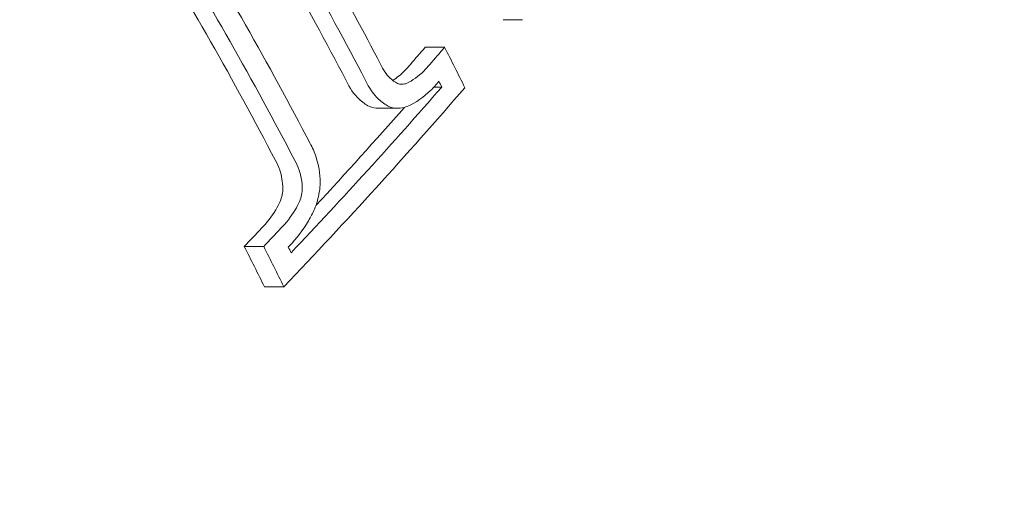
# Model space of a CAD drawing. Units: millimetres. Extents: x -7726 to 9475, y -3970 to 4184.
# Drawn here: x -3134 to -3126, y 1045 to 1049 of the extents above; entities that cross this region are included whole.
import ezdxf

# ---------------------------------------------------------------- set-up
doc = ezdxf.new("R2010")
doc.units = ezdxf.units.MM
doc.header["$LTSCALE"] = 0.2
doc.header["$MEASUREMENT"] = 0
doc.header["$PDMODE"] = 1
doc.layers.add('HAGS-Dim Plan', color=7, linetype='Continuous', lineweight=100)
doc.styles.get("Standard").update_dxf_attribs({"font": 'g13f12d.shx', "height": 300})
doc.dimstyles.new('HAGS - Dim Plan', dxfattribs={"dimtxt": 300, "dimasz": 200, "dimexe": 0.18, "dimexo": 0.0625, "dimgap": 150, "dimtad": 0, "dimlfac": 0.001, "dimrnd": 0.05, "dimzin": 1, "dimdsep": 46, "dimtxsty": 'Standard', "dimblk": 'HAGS - Dim Plan arrow', "dimcen": 0.1, "dimse1": 1, "dimse2": 1, "dimclrd": 1, "dimadec": 0, "dimazin": 0, "dimtfac": 1, "dimtofl": 0, "dimtmove": 0, "dimatfit": 3, "dimfxl": 1, "dimtolj": 1, "dimtzin": 0, "dimarcsym": 0})

# ---------------------------------------------------------------- blocks, each defined once
blk = doc.blocks.new('HAGS - Dim Plan arrow')
at = {"color": 1, "lineweight": 0}
blk.add_lwpolyline([(0, 0, 0, 0.35, 0), (-1, 0, 0.015, 0.015, 0)], format="xyseb", dxfattribs=at)
blk = doc.blocks.new('*D6')
at = {"layer": 'Defpoints', "color": 0, "transparency": 16777216}
for p in [(8117.1844, 3987.4478), (8117.1844, 61.0353), (-7726.3258, 54.1461)]:
    blk.add_point(p, dxfattribs=at)
at = {"layer": 'HAGS-Dim Plan', "color": 1, "lineweight": -2, "transparency": 16777216}
for p, q in [((-7526.3258, 3987.4478), (-685.0072, 3987.4478)), ((7917.1844, 3987.4478), (675.8659, 3987.4478))]:
    blk.add_line(p, q, dxfattribs=at)
at = {"layer": 'HAGS-Dim Plan', "color": 1, "lineweight": -2, "transparency": 16777216, "xscale": 200, "yscale": 200, "zscale": 200, "rotation": 180}
blk.add_blockref('HAGS - Dim Plan arrow', (-7726.3258, 3987.4478), dxfattribs=at)
at = {"layer": 'HAGS-Dim Plan', "color": 1, "lineweight": -2, "transparency": 16777216, "xscale": 200, "yscale": 200, "zscale": 200}
blk.add_blockref('HAGS - Dim Plan arrow', (8117.1844, 3987.4478), dxfattribs=at)
at = {"layer": 'HAGS-Dim Plan', "color": 0, "lineweight": 50, "transparency": 16777216, "insert": (-4.5707, 3987.4478), "char_height": 300, "attachment_point": 5}
blk.add_mtext('\\A1;15.85m', dxfattribs=at)
blk = doc.blocks.new('*D7')
at = {"layer": 'Defpoints', "color": 0, "transparency": 16777216}
for p in [(6597.1024, 3511.7886), (-6215.704, 54.1747, 86.4854), (6597.1024, -401.4647, 43.5437)]:
    blk.add_point(p, dxfattribs=at)
at = {"layer": 'HAGS-Dim Plan', "color": 1, "lineweight": -2, "transparency": 16777216}
for p, q in [((-6015.704, 3511.7886), (-689.7374, 3511.7886)), ((6397.1024, 3511.7886), (671.1358, 3511.7886))]:
    blk.add_line(p, q, dxfattribs=at)
at = {"layer": 'HAGS-Dim Plan', "color": 1, "lineweight": -2, "transparency": 16777216, "xscale": 200, "yscale": 200, "zscale": 200, "rotation": 180}
blk.add_blockref('HAGS - Dim Plan arrow', (-6215.704, 3511.7886), dxfattribs=at)
at = {"layer": 'HAGS-Dim Plan', "color": 1, "lineweight": -2, "transparency": 16777216, "xscale": 200, "yscale": 200, "zscale": 200}
blk.add_blockref('HAGS - Dim Plan arrow', (6597.1024, 3511.7886), dxfattribs=at)
at = {"layer": 'HAGS-Dim Plan', "color": 0, "lineweight": 50, "transparency": 16777216, "insert": (-9.3008, 3511.7886), "char_height": 300, "attachment_point": 5}
blk.add_mtext('\\A1;12.80m', dxfattribs=at)
blk = doc.blocks.new('*D8')
at = {"layer": 'Defpoints', "color": 0, "transparency": 16777216}
for p in [(-5527.8822, 2963.1196), (-5527.8776, -2854.8199), (9278.6254, -2854.8199)]:
    blk.add_point(p, dxfattribs=at)
at = {"layer": 'HAGS-Dim Plan', "color": 1, "lineweight": -2, "transparency": 16777216}
for p, q in [((9278.6254, 2763.1196), (9278.6254, 659.5864)), ((9278.6254, -2654.8199), (9278.6254, -551.2867))]:
    blk.add_line(p, q, dxfattribs=at)
at = {"layer": 'HAGS-Dim Plan', "color": 1, "lineweight": -2, "transparency": 16777216, "xscale": 200, "yscale": 200, "zscale": 200}
for p, rotation in [((9278.6254, 2963.1196), 90), ((9278.6254, -2854.8199), 270)]:
    blk.add_blockref('HAGS - Dim Plan arrow', p, dxfattribs=dict(at, rotation=rotation))
at = {"layer": 'HAGS-Dim Plan', "color": 0, "lineweight": 50, "transparency": 16777216, "insert": (9278.6254, 54.1498), "char_height": 300, "attachment_point": 5, "rotation": 90}
blk.add_mtext('\\A1;5.80m', dxfattribs=at)

msp = doc.modelspace()

# ---------------------------------------------------------------- linework, layer by layer
at = {"lineweight": 0}
for p, q in [((-3130.1719, 1049.1632), (-3130.0105, 1049.1632)), ((-3130.82, 1048.9338), (-3130.6585, 1048.9338)), ((-3130.7475, 1048.6035), (-3130.6824, 1048.6035)), ((-3131.209, 1048.4268), (-3131.0475, 1048.4268)), ((-3132.3244, 1047.2784), (-3132.1629, 1047.2784)), ((-3132.1569, 1046.9428), (-3131.9954, 1046.9428))]:
    msp.add_line(p, q, dxfattribs=at)
for centre, major_axis, ratio, start_param, end_param in [((-3130.0423, 1055.1747), (0, -12.5), 0.589979, -2.183226, 0), ((-3158.6925, 1049.6335), (-28.1757, 17.2708), 0.581736, -2.371033, -2.330961), ((-3158.531, 1049.6335), (-28.1757, 17.2708), 0.581736, -2.371033, -2.330961), ((-3158.446, 1049.7722), (-28.2164, 17.2958), 0.581736, -2.371136, -2.337003), ((-3158.1795, 1050.207), (-28.3369, 17.3697), 0.581736, -2.397294, -2.383251), ((-3154.2209, 1053.5658), (29.5019, 16.7527), 0.559917, -1.077798, -1.005182), ((-3154.3027, 1053.7099), (29.5128, 16.7589), 0.559917, -1.071554, -1.011134), ((-3158.2645, 1050.0683), (-28.2996, 17.3468), 0.581736, -2.391345, -2.389356), ((-3154.4642, 1053.7099), (29.5128, 16.7589), 0.559917, -1.054246, -1.018521)]:
    msp.add_ellipse(centre, major_axis=major_axis, ratio=ratio, start_param=start_param, end_param=end_param, dxfattribs=at)
at = {"lineweight": 0, "extrusion": (0, 0, -1)}
for centre, major_axis, ratio, start_param, end_param in [((-3158.8457, 1049.1203), (28.0156, -17.1727), 0.581736, -0.852301, -0.811535), ((-3159.0922, 1048.9816), (27.9697, -17.1446), 0.581736, -0.852523, -0.811535), ((-3158.9307, 1048.9816), (27.9697, -17.1446), 0.581736, -0.852523, -0.811535), ((-3158.8457, 1049.1203), (28.0156, -17.1727), 0.581736, -0.811535, -0.769909), ((-3159.0922, 1048.9816), (27.9697, -17.1446), 0.581736, -0.811535, -0.769686), ((-3158.9307, 1048.9816), (27.9697, -17.1446), 0.581736, -0.811535, -0.769686), ((-3154.573, 1053.9015), (-29.5258, -16.7662), 0.559917, -2.136586, -2.130416), ((-3154.4115, 1053.9015), (-29.5258, -16.7662), 0.559917, -2.136586, -2.130416), ((-3154.573, 1053.9015), (-29.5258, -16.7662), 0.559917, -2.070713, -2.064032), ((-3154.4115, 1053.9015), (-29.5258, -16.7662), 0.559917, -2.070713, -2.064032), ((-3159.3557, 1048.5517), (27.8205, -17.0531), 0.581736, -0.757353, -0.743048), ((-3159.1942, 1048.5517), (27.8205, -17.0531), 0.581736, -0.757353, -0.743048), ((-3154.3297, 1053.7574), (-29.5162, -16.7608), 0.559917, -2.070488, -2.070072), ((-3159.1092, 1048.6904), (27.8698, -17.0833), 0.581736, -0.751321, -0.749301)]:
    msp.add_ellipse(centre, major_axis=major_axis, ratio=ratio, start_param=start_param, end_param=end_param, dxfattribs=at)
at = {"lineweight": 0}
for points, knots in [([(-3124.5067, 1063.7432), (-3123.9493, 1062.7616), (-3123.4924, 1061.6344), (-3122.8174, 1059.2033), (-3122.5993, 1057.9), (-3122.4202, 1055.2484), (-3122.4589, 1053.9008), (-3122.7889, 1051.2917), (-3123.0802, 1050.0308), (-3123.8915, 1047.7182), (-3124.4118, 1046.6673), (-3125.6391, 1044.8859), (-3126.3463, 1044.1547), (-3127.8713, 1043.1157), (-3128.6871, 1042.7972), (-3129.6935, 1042.6844), (-3129.8679, 1042.6747), (-3130.0423, 1042.6747)], [3.141593, 3.141593, 3.141593, 3.141593, 3.468064, 3.468064, 3.793942, 3.793942, 4.119065, 4.119065, 4.44433, 4.44433, 4.77052, 4.77052, 5.096483, 5.096483, 5.412671, 5.412671, 5.478678, 5.478678, 5.478678, 5.478678]), ([(-3131.1906, 1048.793), (-3131.1705, 1048.748), (-3131.1438, 1048.7087), (-3131.1128, 1048.6786), (-3131.094, 1048.6603), (-3131.0733, 1048.645), (-3131.0515, 1048.6332)], [0, 0, 0, 0, 0.624804, 0.624804, 0.624804, 1, 1, 1, 1]), ([(-3131.0903, 1048.6588), (-3131.0568, 1048.6795), (-3131.0244, 1048.7053), (-3130.9942, 1048.7351), (-3130.9765, 1048.7526), (-3130.9594, 1048.7716), (-3130.9431, 1048.7919)], [0.0000659309, 0.0000659309, 0.0000659309, 0.0000659309, 0.0002133051, 0.0002133051, 0.0002133051, 0.0002987335, 0.0002987335, 0.0002987335, 0.0002987335]), ([(-3130.9744, 1048.6342), (-3130.9252, 1048.6571), (-3130.8766, 1048.6917), (-3130.8327, 1048.7351), (-3130.815, 1048.7526), (-3130.7979, 1048.7716), (-3130.7817, 1048.7919)], [0, 0, 0, 0, 0.71494, 0.71494, 0.71494, 1, 1, 1, 1]), ([(-3131.4777, 1048.6582), (-3131.4495, 1048.5964), (-3131.4126, 1048.5436), (-3131.37, 1048.5031), (-3131.3437, 1048.4782), (-3131.315, 1048.4574), (-3131.2844, 1048.4416)], [0, 0, 0, 0, 0.0002455165, 0.0002455165, 0.0002455165, 0.0003955381, 0.0003955381, 0.0003955381, 0.0003955381]), ([(-3131.3162, 1048.6582), (-3131.288, 1048.5966), (-3131.2513, 1048.5438), (-3131.2085, 1048.5031), (-3131.1823, 1048.4782), (-3131.1536, 1048.4575), (-3131.1229, 1048.4416)], [0, 0, 0, 0, 0.622178, 0.622178, 0.622178, 1, 1, 1, 1]), ([(-3131.0515, 1048.6332), (-3131.0396, 1048.6288), (-3131.0269, 1048.6266), (-3130.9992, 1048.6269), (-3130.9859, 1048.6301), (-3130.9744, 1048.6342)], [-0.009214455, -0.009214455, -0.009214455, -0.009214455, -0.004902102, -0.004902102, 0, 0, 0, 0]), ([(-3130.9641, 1048.4431), (-3130.8982, 1048.473), (-3130.8335, 1048.5185), (-3130.7752, 1048.5752), (-3130.7512, 1048.5985), (-3130.7281, 1048.6239), (-3130.7061, 1048.651)], [0, 0, 0, 0, 0.710939, 0.710939, 0.710939, 1, 1, 1, 1]), ([(-3131.1229, 1048.4416), (-3131.0929, 1048.4291), (-3131.0603, 1048.4245), (-3131.0273, 1048.4277), (-3131.0065, 1048.4298), (-3130.9852, 1048.4349), (-3130.9641, 1048.4431)], [0, 0, 0, 0, 0.615707, 0.615707, 0.615707, 1, 1, 1, 1]), ([(-3131.6931, 1047.8094), (-3131.6948, 1047.885), (-3131.7064, 1047.9569), (-3131.727, 1048.021), (-3131.7401, 1048.0619), (-3131.757, 1048.1003), (-3131.7775, 1048.135)], [0, 0, 0, 0, 0.612546, 0.612546, 0.612546, 1, 1, 1, 1]), ([(-3132.0031, 1047.7601), (-3132.0047, 1047.8142), (-3132.0136, 1047.866), (-3132.0288, 1047.912), (-3132.0385, 1047.941), (-3132.0508, 1047.9682), (-3132.0655, 1047.9927)], [0, 0, 0, 0, 0.0001714285, 0.0001714285, 0.0001714285, 0.0002789501, 0.0002789501, 0.0002789501, 0.0002789501]), ([(-3131.8416, 1047.7601), (-3131.8432, 1047.8137), (-3131.852, 1047.8658), (-3131.8673, 1047.912), (-3131.877, 1047.9411), (-3131.8894, 1047.9683), (-3131.904, 1047.9927)], [0, 0, 0, 0, 0.615204, 0.615204, 0.615204, 1, 1, 1, 1]), ([(-3131.7405, 1047.5883), (-3131.7216, 1047.6339), (-3131.7079, 1047.6819), (-3131.7003, 1047.7293), (-3131.696, 1047.7561), (-3131.6936, 1047.783), (-3131.6931, 1047.8094)], [0, 0, 0, 0, 0.64104, 0.64104, 0.64104, 1, 1, 1, 1]), ([(-3132.0261, 1047.6531), (-3132.0192, 1047.6703), (-3132.0137, 1047.6884), (-3132.0049, 1047.729), (-3132.0035, 1047.7473), (-3132.0031, 1047.7601)], [-0.007186522, -0.007186522, -0.007186522, -0.007186522, -0.003994486, -0.003994486, 0, 0, 0, 0]), ([(-3131.8646, 1047.6531), (-3131.8577, 1047.6703), (-3131.8522, 1047.6884), (-3131.8434, 1047.729), (-3131.842, 1047.7473), (-3131.8416, 1047.7601)], [-0.007184153, -0.007184153, -0.007184153, -0.007184153, -0.003993366, -0.003993366, 0, 0, 0, 0]), ([(-3132.1809, 1047.4296), (-3132.1363, 1047.4732), (-3132.096, 1047.5257), (-3132.0626, 1047.583), (-3132.0494, 1047.6056), (-3132.0372, 1047.629), (-3132.0261, 1047.6531)], [0, 0, 0, 0, 0.0002061303, 0.0002061303, 0.0002061303, 0.0002861876, 0.0002861876, 0.0002861876, 0.0002861876]), ([(-3132.0194, 1047.4296), (-3131.9752, 1047.4728), (-3131.9347, 1047.5255), (-3131.9011, 1047.583), (-3131.8879, 1047.6056), (-3131.8757, 1047.629), (-3131.8646, 1047.6531)], [0, 0, 0, 0, 0.721155, 0.721155, 0.721155, 1, 1, 1, 1]), ([(-3131.9496, 1047.2825), (-3131.8894, 1047.3421), (-3131.8351, 1047.4137), (-3131.7903, 1047.4914), (-3131.7722, 1047.5226), (-3131.7556, 1047.555), (-3131.7405, 1047.5883)], [0, 0, 0, 0, 0.71539, 0.71539, 0.71539, 1, 1, 1, 1]), ([(-3129.9638, 1040.7878), (-3129.3741, 1041.07), (-3128.8263, 1041.406), (-3127.8191, 1042.1518), (-3127.3592, 1042.5615), (-3126.5192, 1043.4314), (-3126.1389, 1043.8918), (-3125.4473, 1044.8497), (-3125.1359, 1045.3474), (-3124.6408, 1046.2499), (-3124.4444, 1046.6486), (-3124.2642, 1047.0546)], [2.4584507, 2.4584507, 2.4584507, 2.4584507, 2.5950791, 2.5950791, 2.7317075, 2.7317075, 2.8683359, 2.8683359, 3.0049643, 3.0049643, 3.1089949, 3.1089949, 3.1089949, 3.1089949])]:
    msp.add_open_spline(points, degree=3, knots=knots, dxfattribs=at)
msp.add_open_spline([(-3131.2844, 1048.4416), (-3131.2605, 1048.4316), (-3131.235, 1048.4267), (-3131.209, 1048.4268)], degree=3, dxfattribs=at)

# ---------------------------------------------------------------- dimensions: what is measured, and where the dimension line sits
at = {"layer": 'HAGS-Dim Plan', "lineweight": 50}
dim = msp.add_linear_dim(base=(8117.1844, 3987.4478), p1=(-7726.3258, 54.1461), p2=(8117.1844, 61.0353), dimstyle='HAGS - Dim Plan', override={"dimpost": 'm'}, dxfattribs=at)
dim.commit()
dim.dimension.update_dxf_attribs({"geometry": '*D6', "text_midpoint": (-4.5707, 3987.4478), "dimtype": 160})
for base, p1, p2, angle, picture, middle in [((6597.1024, 3511.7886), (-6215.704, 54.1747, 86.4854), (6597.1024, -401.4647, 43.5437), 180, '*D7', (-9.3008, 3511.7886)), ((9278.6254, -2854.8199), (-5527.8822, 2963.1196), (-5527.8776, -2854.8199), 90, '*D8', (9278.6254, 54.1498))]:
    dim = msp.add_linear_dim(base=base, p1=p1, p2=p2, angle=angle, dimstyle='HAGS - Dim Plan', override={"dimpost": 'm'}, dxfattribs=at)
    dim.commit()
    dim.dimension.update_dxf_attribs({"geometry": picture, "text_midpoint": middle, "dimtype": 160})

doc.saveas('drawing.dxf')
